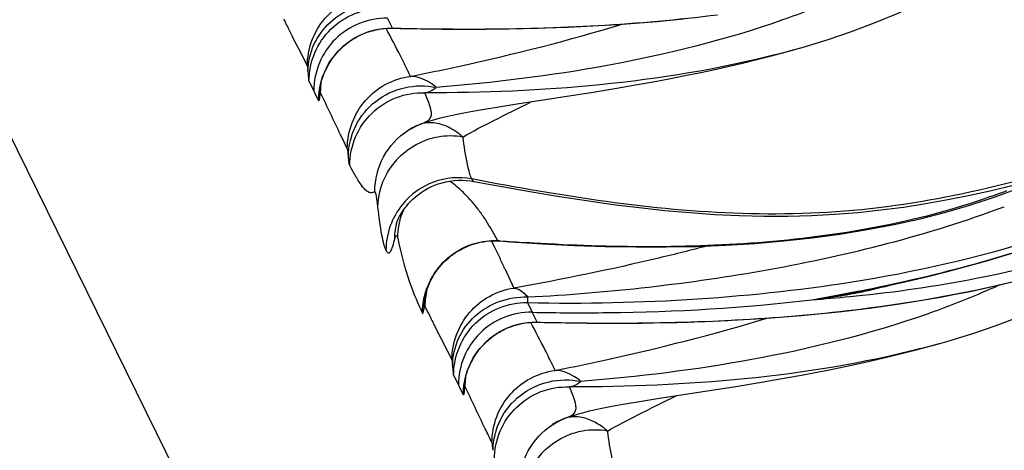
# Model space of a CAD drawing. Units: millimetres. Extents: x 0 to 297, y 0 to 210.
# Drawn here: x 190 to 194, y 106 to 107 of the extents above; entities that cross this region are included whole.
import ezdxf

# ---------------------------------------------------------------- set-up
doc = ezdxf.new("R2010")
doc.units = ezdxf.units.MM
doc.header["$LTSCALE"] = 16.335
doc.layers.get('0').update_dxf_attribs({"linetype": 'CONTINUOUS'})
doc.layers.add('DTM_AXIS', color=7, linetype='CONTINUOUS')

msp = doc.modelspace()

# ---------------------------------------------------------------- linework, layer by layer
at = {"color": 7, "linetype": 'CONTINUOUS'}
msp.add_line((185.44696, 116.58447), (207.29173, 72.18697), dxfattribs=at)
at = {"layer": 'DTM_AXIS', "color": 7, "linetype": 'CONTINUOUS'}
for p, q in [((191.58025, 107.22685), (191.56261, 107.26161)), ((191.57971, 107.22652), (191.60663, 107.22593)), ((191.58003, 107.22686), (191.59311, 107.22656)), ((191.60663, 107.22593), (191.67978, 107.22455)), ((191.67978, 107.22455), (191.7545, 107.22361)), ((191.7545, 107.22361), (191.83085, 107.2232)), ((191.83085, 107.2232), (191.90897, 107.22341)), ((192.96332, 107.1435), (192.9939, 107.15195)), ((192.98706, 107.15004), (193.01938, 107.15921)), ((192.91182, 107.12975), (192.96332, 107.1435)), ((191.33398, 107.04955), (191.33558, 107.05445)), ((191.33558, 107.05445), (191.33738, 107.05959)), ((191.28678, 107.04097), (191.30364, 107.00667)), ((191.3245, 106.99088), (191.32545, 107.01236)), ((191.32537, 107.01145), (191.32535, 107.01121)), ((192.27804, 107.00121), (192.36781, 107.01597)), ((191.30602, 107.00184), (191.30364, 107.00667)), ((191.32051, 106.97243), (191.30602, 107.00184)), ((192.00343, 106.95865), (192.19253, 106.98774)), ((192.19253, 106.98774), (192.27804, 107.00121)), ((191.91018, 106.94356), (191.93969, 106.94847)), ((191.93969, 106.94847), (192.00343, 106.95865)), ((191.6341, 106.8669), (191.647, 106.87471)), ((191.647, 106.87471), (191.66111, 106.88197)), ((191.66111, 106.88197), (191.67427, 106.88766)), ((191.6341, 106.8669), (191.63476, 106.86734)), ((191.85393, 106.69046), (191.86589, 106.6885)), ((193.69751, 106.63449), (193.78031, 106.66506)), ((191.59347, 106.5384), (191.59345, 106.53833)), ((191.59783, 106.49169), (191.59842, 106.48913)), ((191.928, 106.4796), (191.93431, 106.46692)), ((191.93431, 106.46692), (191.95131, 106.43172)), ((191.95763, 106.48001), (191.94875, 106.48068)), ((191.95721, 106.47939), (191.99452, 106.47665)), ((191.95131, 106.43172), (191.95696, 106.41973)), ((191.97425, 106.38251), (192.00597, 106.31397)), ((191.69247, 106.27247), (191.6925, 106.27268)), ((191.69421, 106.25024), (191.70597, 106.22598)), ((192.05453, 106.2629), (192.07063, 106.2291)), ((191.67942, 106.23869), (191.68524, 106.22604)), ((192.08827, 106.19435), (192.07063, 106.2291)), ((192.08773, 106.19401), (192.11466, 106.19342)), ((192.08806, 106.19435), (192.10113, 106.19405)), ((192.11466, 106.19342), (192.1878, 106.19204)), ((192.1878, 106.19204), (192.26253, 106.1911)), ((192.26253, 106.1911), (192.33887, 106.19069)), ((192.33887, 106.19069), (192.41699, 106.1909)), ((193.41985, 106.09724), (193.47135, 106.11099)), ((193.47135, 106.11099), (193.50192, 106.11945)), ((193.49508, 106.11754), (193.5274, 106.1267)), ((191.79481, 106.00846), (191.81167, 105.97416)), ((191.842, 106.01705), (191.84361, 106.02195)), ((191.84361, 106.02195), (191.84541, 106.02708)), ((191.81404, 105.96933), (191.81167, 105.97416)), ((191.83252, 105.95837), (191.83348, 105.97985)), ((191.83339, 105.97894), (191.83337, 105.9787)), ((192.78606, 105.96871), (192.87583, 105.98347)), ((191.82853, 105.93992), (191.81404, 105.96933)), ((192.51146, 105.92614), (192.70055, 105.95523)), ((192.70055, 105.95523), (192.78606, 105.96871)), ((192.4182, 105.91105), (192.44771, 105.91596)), ((192.44771, 105.91596), (192.51146, 105.92614)), ((192.14212, 105.8344), (192.15502, 105.8422)), ((192.14212, 105.8344), (192.14279, 105.83483)), ((192.15502, 105.8422), (192.16913, 105.84946)), ((192.16913, 105.84946), (192.18229, 105.85516))]:
    msp.add_line(p, q, dxfattribs=at)
for points in [[(193.01938, 107.15921), (193.10737, 107.18611), (193.19291, 107.21517), (193.2759, 107.24636), (193.35624, 107.27965), (193.43437, 107.3152), (193.51008, 107.35292), (193.58324, 107.3927), (193.65447, 107.43484), (193.72348, 107.47914), (193.79009, 107.52533), (193.85021, 107.57027)], [(191.90897, 107.22341), (191.94871, 107.22378), (191.98891, 107.22433), (192.02957, 107.22509), (192.0707, 107.22605), (192.11231, 107.22725), (192.1544, 107.22868), (192.19699, 107.23036), (192.24008, 107.23232), (192.28368, 107.23455), (192.32779, 107.23709), (192.37242, 107.23994), (192.41758, 107.24313), (192.46324, 107.24667), (192.5094, 107.25058), (192.55608, 107.25488), (192.60324, 107.2596)], [(191.34161, 107.07045), (191.34405, 107.07611), (191.34673, 107.0819), (191.34962, 107.08777), (191.35273, 107.09369), (191.35607, 107.09967), (191.35963, 107.10564), (191.3634, 107.1116), (191.3674, 107.11754), (191.37162, 107.12345), (191.37607, 107.12932), (191.38075, 107.13514), (191.38567, 107.14088), (191.39082, 107.14656), (191.3962, 107.15214), (191.40183, 107.15762), (191.40769, 107.16298), (191.4138, 107.16822), (191.42014, 107.17331), (191.42671, 107.17826), (191.43352, 107.18305), (191.44056, 107.18765), (191.44782, 107.19207), (191.45531, 107.19629), (191.46301, 107.20029), (191.47093, 107.20405), (191.47905, 107.20758), (191.48738, 107.21084), (191.4959, 107.21383), (191.5046, 107.21653), (191.51349, 107.21894), (191.52254, 107.22104), (191.53175, 107.22282), (191.5411, 107.22427), (191.55059, 107.22538), (191.5602, 107.22613), (191.56991, 107.22652), (191.57971, 107.22652)], [(192.36781, 107.01597), (192.41386, 107.02386), (192.4607, 107.03212), (192.50847, 107.04084), (192.55725, 107.05008), (192.60683, 107.05983), (192.65689, 107.0701), (192.70731, 107.08088), (192.75811, 107.09222), (192.80915, 107.10413), (192.8604, 107.11663), (192.91182, 107.12975)], [(191.33131, 107.04048), (191.33256, 107.04489), (191.33398, 107.04955)], [(191.33738, 107.05959), (191.3394, 107.06494), (191.34161, 107.07045)], [(191.32532, 107.01093), (191.32535, 107.01123), (191.32543, 107.01183), (191.32554, 107.01273), (191.32571, 107.01398), (191.32595, 107.0156), (191.32626, 107.01756), (191.32666, 107.01988), (191.32715, 107.02256), (191.32774, 107.02557), (191.32845, 107.02889), (191.32927, 107.03247), (191.33022, 107.03634), (191.33131, 107.04048)], [(191.7644, 106.91502), (191.78525, 106.91982), (191.80715, 106.92451), (191.83057, 106.92921), (191.85562, 106.93394), (191.88213, 106.93872), (191.91018, 106.94356)], [(191.70811, 106.89964), (191.72592, 106.90499), (191.7446, 106.91008), (191.7644, 106.91502)], [(191.67238, 106.8869), (191.67508, 106.88798), (191.69111, 106.89397), (191.70811, 106.89964)], [(191.59344, 106.53828), (191.5935, 106.53848), (191.59364, 106.53897), (191.59388, 106.53973), (191.59422, 106.54076), (191.59469, 106.54213), (191.5953, 106.54382), (191.59605, 106.54582), (191.59699, 106.54821), (191.59813, 106.55096), (191.59948, 106.55408), (191.60113, 106.55765), (191.60308, 106.56167), (191.60537, 106.5661), (191.6081, 106.57106), (191.61129, 106.57652), (191.615, 106.58244), (191.61932, 106.58885), (191.62431, 106.59575), (191.63002, 106.60303), (191.63646, 106.6106), (191.6437, 106.61841), (191.65177, 106.62635), (191.66057, 106.63422), (191.67012, 106.64193), (191.68043, 106.64942), (191.6914, 106.65653), (191.70302, 106.66321), (191.71527, 106.66939), (191.72796, 106.67493), (191.74101, 106.67978), (191.75443, 106.68391), (191.76816, 106.68727), (191.78214, 106.68986), (191.79634, 106.69164), (191.81067, 106.6926), (191.82511, 106.69273), (191.83958, 106.69201), (191.85393, 106.69046)], [(191.86588, 106.68851), (191.97118, 106.66902), (192.07015, 106.6516), (192.16699, 106.63555), (192.26183, 106.62093), (192.35507, 106.60784), (192.44671, 106.5964), (192.53674, 106.58673), (192.62552, 106.57887), (192.71302, 106.57291), (192.79921, 106.56892), (192.88439, 106.56694), (192.96855, 106.56702), (193.05162, 106.5692), (193.1338, 106.5735), (193.21503, 106.57988), (193.29526, 106.58827), (193.37466, 106.59864), (193.45324, 106.61091), (193.53098, 106.62486), (193.60806, 106.64029), (193.68453, 106.657), (193.76039, 106.67479), (193.77594, 106.67856)], [(191.99452, 106.47665), (192.10715, 106.46936), (192.21799, 106.46384), (192.32735, 106.46014), (192.43533, 106.45832), (192.54192, 106.45843), (192.64716, 106.46055), (192.75108, 106.46473), (192.85352, 106.47105), (192.95449, 106.47958), (193.05396, 106.49039), (193.15172, 106.50354), (193.24771, 106.5191), (193.3419, 106.53713), (193.43408, 106.55765), (193.52413, 106.58071), (193.61199, 106.60633), (193.69751, 106.63449)], [(193.15443, 106.2894), (193.18527, 106.29534), (193.25332, 106.30896), (193.3219, 106.32345), (193.39087, 106.33884), (193.46014, 106.35518), (193.52955, 106.37249), (193.59897, 106.39081), (193.66831, 106.41015), (193.73747, 106.43056), (193.80632, 106.45206), (193.87478, 106.47467), (193.94274, 106.4984), (194.0101, 106.52328), (194.07677, 106.54932)], [(193.5274, 106.1267), (193.61539, 106.1536), (193.70093, 106.18266), (193.78392, 106.21386), (193.86426, 106.24714), (193.9424, 106.2827), (194.0181, 106.32041), (194.09127, 106.36019), (194.16249, 106.40234), (194.2315, 106.44664), (194.29811, 106.49283), (194.35824, 106.53776)], [(191.70632, 106.32191), (191.70882, 106.32789), (191.71163, 106.33411), (191.71474, 106.34051), (191.71815, 106.34706), (191.72188, 106.35374), (191.72595, 106.36051), (191.73035, 106.36735), (191.73511, 106.37425), (191.7402, 106.38113), (191.74564, 106.38798), (191.75144, 106.39478), (191.75758, 106.40148), (191.76406, 106.40805), (191.77089, 106.41448), (191.77807, 106.42075), (191.78561, 106.42684), (191.7935, 106.43273), (191.8017, 106.43838), (191.81023, 106.44376), (191.81906, 106.44886), (191.82818, 106.45364), (191.83756, 106.45808), (191.84722, 106.46216), (191.85715, 106.46588)], [(191.85715, 106.46588), (191.86738, 106.46921), (191.87786, 106.47213), (191.8886, 106.47462), (191.89958, 106.47667), (191.91079, 106.47824), (191.92217, 106.47932), (191.93373, 106.47989), (191.94542, 106.47992), (191.95721, 106.47939)], [(191.6989, 106.30079), (191.70042, 106.30567), (191.70214, 106.31081), (191.7041, 106.31622), (191.70632, 106.32191)], [(193.20706, 106.23785), (193.25567, 106.24394), (193.30474, 106.25054), (193.35429, 106.25767), (193.40429, 106.26536), (193.45473, 106.27364), (193.50563, 106.28254), (193.55698, 106.2921), (193.60877, 106.30236), (193.66101, 106.31335), (193.7137, 106.32512), (193.76683, 106.3377)], [(191.69249, 106.27265), (191.69259, 106.27332), (191.69274, 106.27429), (191.69296, 106.27564), (191.69326, 106.27736), (191.69364, 106.27945), (191.69414, 106.28196), (191.69477, 106.2849), (191.69554, 106.28825)], [(191.69554, 106.28825), (191.69647, 106.29201), (191.69759, 106.29621), (191.6989, 106.30079)], [(192.41699, 106.1909), (192.45673, 106.19127), (192.49693, 106.19182), (192.53759, 106.19258), (192.57872, 106.19355), (192.62033, 106.19474), (192.66242, 106.19617), (192.70501, 106.19786), (192.7481, 106.19981), (192.7917, 106.20204), (192.83581, 106.20458), (192.88045, 106.20743), (192.9256, 106.21062), (192.97126, 106.21416), (193.01742, 106.21807), (193.0641, 106.22238), (193.11126, 106.22709)], [(193.11126, 106.22709), (193.15891, 106.23224), (193.20706, 106.23785)], [(191.84964, 106.03794), (191.85208, 106.0436), (191.85475, 106.0494), (191.85764, 106.05526), (191.86075, 106.06118), (191.86409, 106.06716), (191.86765, 106.07314), (191.87143, 106.07909), (191.87542, 106.08503), (191.87964, 106.09094), (191.88409, 106.09681), (191.88877, 106.10263), (191.89369, 106.10838), (191.89884, 106.11405), (191.90422, 106.11963), (191.90985, 106.12511), (191.91572, 106.13047), (191.92182, 106.13571), (191.92816, 106.14081), (191.93473, 106.14575), (191.94154, 106.15054), (191.94858, 106.15515), (191.95584, 106.15956), (191.96333, 106.16378), (191.97103, 106.16778), (191.97895, 106.17155), (191.98707, 106.17507), (191.9954, 106.17833), (192.00392, 106.18132), (192.01263, 106.18402), (192.02151, 106.18643), (192.03056, 106.18853), (192.03977, 106.19031), (192.04912, 106.19176), (192.05861, 106.19287), (192.06822, 106.19362), (192.07793, 106.19401), (192.08773, 106.19401)], [(192.87583, 105.98347), (192.92188, 105.99135), (192.96872, 105.99961), (193.01649, 106.00833), (193.06527, 106.01757), (193.11485, 106.02733), (193.16491, 106.03759), (193.21533, 106.04837), (193.26613, 106.05971), (193.31718, 106.07162), (193.36843, 106.08412), (193.41985, 106.09724)], [(191.83334, 105.97843), (191.83338, 105.97872), (191.83345, 105.97932), (191.83356, 105.98022), (191.83374, 105.98148), (191.83398, 105.98309), (191.83429, 105.98505), (191.83468, 105.98737), (191.83517, 105.99005), (191.83577, 105.99307), (191.83647, 105.99638), (191.83729, 105.99997), (191.83824, 106.00383), (191.83933, 106.00797)], [(191.83933, 106.00797), (191.84058, 106.01238), (191.842, 106.01705)], [(191.84541, 106.02708), (191.84742, 106.03243), (191.84964, 106.03794)], [(192.27242, 105.88252), (192.29327, 105.88731), (192.31517, 105.892), (192.3386, 105.8967), (192.36364, 105.90144), (192.39015, 105.90621), (192.4182, 105.91105)], [(192.1804, 105.85439), (192.1831, 105.85548), (192.19913, 105.86147), (192.21613, 105.86713)], [(192.21613, 105.86713), (192.23394, 105.87248), (192.25262, 105.87757), (192.27242, 105.88252)]]:
    msp.add_lwpolyline(points, dxfattribs=at)
for centre, radius, start, end in [((192.11468, 110.29037), 3.25924, 284.455, 285.32408), ((192.13283, 110.2236), 3.19006, 285.32653, 285.52929), ((191.58415, 106.99982), 0.25741, 173.39983, 179.62147), ((191.53173, 106.97248), 0.20805, 174.1884, 174.92692), ((191.77214, 106.65538), 0.25258, 117.60714, 122.94859), ((191.77083, 106.65782), 0.24981, 116.16597, 117.59973), ((191.87002, 106.39557), 0.5296, 112.05902, 113.28521), ((191.7841, 106.59289), 0.25535, 106.58811, 113.18916), ((191.78342, 106.59485), 0.25328, 99.9127, 106.56646), ((191.78398, 106.59246), 0.25572, 80.18095, 99.91031), ((191.78486, 106.5924), 0.25629, 133.0316, 146.16548), ((191.49085, 106.30369), 0.4836, 45.8003, 52.98681), ((191.47156, 106.2835), 0.51153, 37.52975, 45.82756), ((192.9045, 108.82019), 2.31892, 289.55665, 291.07219), ((191.81537, 106.44513), 0.258, 140.95462, 179.65537), ((191.8548, 106.48718), 0.2564, 156.12007, 158.40655), ((191.84458, 106.47935), 0.25793, 166.29101, 179.75509), ((191.96561, 106.56474), 0.08573, 258.66318, 265.51112), ((192.57591, 114.63773), 8.18112, 265.665766, 266.314527), ((186.44251, 103.83655), 6.0895, 24.71406, 25.100221), ((192.82489, 108.23434), 1.97491, 281.42559, 284.62761), ((191.95371, 106.24834), 0.25951, 166.51467, 179.58162), ((192.81811, 108.05294), 1.79531, 277.52508, 280.79573), ((192.85535, 108.06645), 1.80424, 276.29606, 278.89437), ((191.82322, 113.38195), 7.21449, 279.816565, 281.018742), ((192.69079, 111.39508), 5.13479, 274.0478, 275.54658), ((192.86981, 107.78686), 1.52483, 276.91367, 280.08281), ((192.84299, 108.14547), 1.88422, 278.89418, 281.42124), ((192.86481, 107.81599), 1.55439, 280.07652, 281.29156), ((192.86087, 107.83552), 1.57432, 281.293, 283.20874), ((192.70182, 111.27835), 5.01755, 275.55004, 276.06225), ((191.94766, 112.73063), 6.55139, 281.039289, 281.43483), ((191.94161, 106.2383), 0.25148, 172.18911, 179.87506), ((192.6227, 109.25786), 3.25924, 284.455, 285.32408), ((192.64086, 109.1911), 3.19006, 285.32653, 285.52929), ((192.09217, 105.96732), 0.25741, 173.39983, 179.62147), ((192.03975, 105.93997), 0.20805, 174.1884, 174.92692), ((192.28016, 105.62287), 0.25258, 117.60714, 122.94859), ((192.27885, 105.62531), 0.24981, 116.16597, 117.59973), ((192.37804, 105.36306), 0.5296, 112.05902, 113.28521), ((192.29212, 105.56039), 0.25535, 106.58811, 113.18916), ((192.29144, 105.56234), 0.25328, 99.9127, 106.56646), ((192.292, 105.55995), 0.25572, 80.18095, 99.91031), ((192.29288, 105.55989), 0.25629, 133.0316, 146.16548)]:
    msp.add_arc(centre, radius, start, end, dxfattribs=at)
for points, knots in [([(193.24649, 106.30928), (193.50488, 106.36155), (193.9051, 106.46806), (194.42506, 106.69986), (194.81975, 106.95125), (195.17876, 107.2774), (195.48998, 107.66079), (195.77249, 108.06799), (195.95958, 108.34058), (196.0537, 108.47553)], [0, 0, 0, 0, 0.2151967, 0.336087, 0.4635127, 0.5954562, 0.7301197, 0.8656939, 1, 1, 1, 1]), ([(193.23125, 106.34197), (193.45654, 106.37937), (193.90452, 106.48366), (194.43484, 106.71862), (194.81485, 106.98705), (195.15964, 107.31267), (195.36566, 107.60773), (195.48851, 107.81231)], [0, 0, 0, 0, 0.2453515, 0.4921707, 0.6172386, 0.7436285, 1, 1, 1, 1]), ([(193.20485, 107.35737), (193.18391, 107.34785), (193.1002, 107.31097), (193.01478, 107.278), (192.95018, 107.25532)], [0, 0, 0, 0, 0.2514325, 1, 1, 1, 1]), ([(191.28107, 107.09436), (191.28126, 107.12436), (191.29228, 107.18483), (191.33888, 107.26397), (191.40996, 107.32223), (191.46826, 107.34203), (191.49795, 107.34646)], [0, 0, 0, 0, 0.2498963, 0.499891, 0.7499439, 1, 1, 1, 1]), ([(191.28312, 107.07497), (191.28354, 107.10706), (191.29833, 107.17231), (191.35805, 107.25311), (191.44523, 107.30558), (191.513, 107.31642), (191.54651, 107.31541)], [0, 0, 0, 0, 0.2441952, 0.4922471, 0.7448567, 1, 1, 1, 1]), ([(191.28678, 107.04061), (191.28699, 107.07427), (191.30087, 107.14218), (191.35891, 107.22759), (191.4451, 107.28398), (191.51295, 107.29615), (191.5463, 107.29542)], [0, 0, 0, 0, 0.2511241, 0.501632, 0.7511808, 1, 1, 1, 1]), ([(191.19795, 107.25848), (191.20478, 107.24451), (191.23214, 107.18962), (191.26043, 107.13521), (191.28107, 107.09436)], [0, 0, 0, 0, 0.2536649, 1, 1, 1, 1]), ([(191.56268, 107.26159), (191.52921, 107.26227), (191.46124, 107.24985), (191.37519, 107.19318), (191.31761, 107.10782), (191.30386, 107.04025), (191.30364, 107.00679)], [0, 0, 0, 0, 0.2500333, 0.5000704, 0.7500638, 1, 1, 1, 1]), ([(191.59311, 107.22656), (191.68922, 107.2244), (192.06592, 107.21997), (192.44351, 107.23887), (192.72199, 107.27379)], [0, 0, 0, 0, 0.2551314, 1, 1, 1, 1]), ([(192.95018, 107.25532), (192.74995, 107.18503), (192.34629, 107.08495), (191.93497, 107.03446), (191.73395, 107.01856)], [0, 0, 0, 0, 0.5127573, 1, 1, 1, 1]), ([(191.35603, 107.1012), (191.37856, 107.13954), (191.4449, 107.20541), (191.53578, 107.22784), (191.58003, 107.22686)], [0, 0, 0, 0, 0.5011355, 1, 1, 1, 1]), ([(191.64338, 107.05718), (191.70126, 107.06893), (191.95138, 107.12128), (192.19962, 107.1836), (192.38756, 107.24097)], [0, 0, 0, 0, 0.2311048, 1, 1, 1, 1]), ([(191.64338, 107.05718), (191.64065, 107.06307), (191.62931, 107.08714), (191.61742, 107.11095), (191.60828, 107.12889)], [0, 0, 0, 0, 0.2437922, 1, 1, 1, 1]), ([(192.92825, 107.1343), (192.72547, 107.08202), (192.31397, 107.0159), (191.89892, 106.999), (191.69349, 106.99947)], [0, 0, 0, 0, 0.5048088, 1, 1, 1, 1]), ([(191.28107, 107.09436), (191.28198, 107.09255), (191.28213, 107.08578), (191.28287, 107.07945), (191.28312, 107.07497)], [0, 0, 0, 0, 0.3107917, 1, 1, 1, 1]), ([(191.28312, 107.07497), (191.28357, 107.06703), (191.28487, 107.0558), (191.28517, 107.04381), (191.28678, 107.04061)], [0, 0, 0, 0, 0.6894873, 1, 1, 1, 1]), ([(191.42156, 106.80438), (191.42176, 106.83492), (191.43318, 106.89642), (191.48128, 106.97636), (191.55406, 107.03434), (191.61334, 107.05331), (191.64338, 107.05718)], [0, 0, 0, 0, 0.2510339, 0.5014944, 0.7511025, 1, 1, 1, 1]), ([(191.73395, 107.01856), (191.72682, 107.02467), (191.70046, 107.04458), (191.66717, 107.05741), (191.64338, 107.05718)], [0, 0, 0, 0, 0.2831774, 1, 1, 1, 1]), ([(191.4254, 106.7769), (191.42579, 106.81352), (191.44378, 106.88791), (191.51647, 106.97617), (191.62018, 107.02564), (191.69748, 107.02629), (191.73395, 107.01856)], [0, 0, 0, 0, 0.247347, 0.4967532, 0.7481468, 1, 1, 1, 1]), ([(191.69349, 106.99947), (191.69692, 106.99992), (191.71166, 107.00316), (191.725, 107.01123), (191.73395, 107.01856)], [0, 0, 0, 0, 0.2299826, 1, 1, 1, 1]), ([(191.3245, 106.99088), (191.32421, 106.98764), (191.3236, 106.98236), (191.32295, 106.97606), (191.322, 106.97323), (191.32179, 106.97145), (191.32065, 106.97176), (191.3205, 106.97208)], [0, 0, 0, 0, 0.4764894, 0.7925656, 0.8904706, 0.9493643, 1, 1, 1, 1]), ([(191.32674, 107.00153), (191.32616, 107.00274), (191.32495, 106.99649), (191.3249, 106.99496), (191.32475, 106.99355)], [0, 0, 0, 0, 0.4873302, 1, 1, 1, 1]), ([(191.42156, 106.80438), (191.41352, 106.82028), (191.38127, 106.88569), (191.35056, 106.95184), (191.32674, 107.00153)], [0, 0, 0, 0, 0.244417, 1, 1, 1, 1]), ([(191.43003, 106.74477), (191.43026, 106.77876), (191.44438, 106.84733), (191.50351, 106.93328), (191.59112, 106.9894), (191.65984, 107.00075), (191.69349, 106.99947)], [0, 0, 0, 0, 0.2511193, 0.5016301, 0.7511705, 1, 1, 1, 1]), ([(191.71615, 106.9349), (191.71452, 106.94527), (191.70729, 106.96714), (191.6985, 106.98818), (191.69349, 106.99947)], [0, 0, 0, 0, 0.4591191, 1, 1, 1, 1]), ([(193.23001, 106.24128), (193.39673, 106.26218), (193.72826, 106.31896), (194.21265, 106.46298), (194.67026, 106.68332), (194.94076, 106.89024), (195.06363, 107.00688)], [0, 0, 0, 0, 0.2495826, 0.4986265, 0.7483379, 1, 1, 1, 1]), ([(191.82758, 106.84443), (191.86219, 106.86496), (191.94275, 106.90615), (192.02383, 106.94604), (192.06862, 106.96859)], [0, 0, 0, 0, 0.4451754, 1, 1, 1, 1]), ([(193.23172, 106.28887), (193.37408, 106.30399), (193.67084, 106.34839), (194.12363, 106.46664), (194.58497, 106.66231), (194.87156, 106.85465), (195.00661, 106.9663)], [0, 0, 0, 0, 0.222985, 0.466637, 0.7270728, 1, 1, 1, 1]), ([(191.67299, 106.88716), (191.68085, 106.89034), (191.69404, 106.89538), (191.71084, 106.90525), (191.71777, 106.92001), (191.71694, 106.92989), (191.71615, 106.9349)], [0, 0, 0, 0, 0.3543827, 0.5961734, 0.7879731, 1, 1, 1, 1]), ([(191.77208, 106.88078), (191.75718, 106.88755), (191.72535, 106.8973), (191.69171, 106.89376), (191.67631, 106.88854)], [0, 0, 0, 0, 0.5015379, 1, 1, 1, 1]), ([(191.82759, 106.84443), (191.82324, 106.84816), (191.80603, 106.86211), (191.78703, 106.87399), (191.77208, 106.88078)], [0, 0, 0, 0, 0.2585459, 1, 1, 1, 1]), ([(191.51792, 106.65276), (191.51816, 106.69472), (191.53953, 106.77971), (191.59911, 106.84407), (191.6341, 106.8669)], [0, 0, 0, 0, 0.5010866, 1, 1, 1, 1]), ([(191.8584, 106.69709), (191.85525, 106.70349), (191.84977, 106.72073), (191.83829, 106.76963), (191.83189, 106.81241), (191.82759, 106.84443)], [0, 0, 0, 0, 0.1418602, 0.3573896, 1, 1, 1, 1]), ([(191.4254, 106.7769), (191.4249, 106.78309), (191.42375, 106.79213), (191.42294, 106.80165), (191.42156, 106.80438)], [0, 0, 0, 0, 0.6701355, 1, 1, 1, 1]), ([(191.43001, 106.74477), (191.42832, 106.74788), (191.42737, 106.75907), (191.42597, 106.76962), (191.4254, 106.7769)], [0, 0, 0, 0, 0.3263156, 1, 1, 1, 1]), ([(191.51791, 106.65276), (191.51462, 106.65062), (191.50706, 106.64752), (191.49462, 106.6507), (191.4837, 106.65948), (191.46855, 106.67737), (191.45064, 106.7064), (191.43702, 106.73137), (191.43001, 106.74477)], [0, 0, 0, 0, 0.0848938, 0.1663192, 0.2643576, 0.3840584, 0.6726848, 1, 1, 1, 1]), ([(191.8584, 106.69709), (191.81444, 106.70547), (191.71999, 106.69804), (191.64331, 106.64253), (191.615, 106.60765)], [0, 0, 0, 0, 0.4990777, 1, 1, 1, 1]), ([(193.75831, 106.68552), (193.60327, 106.64681), (193.28907, 106.5826), (192.80801, 106.56484), (192.33018, 106.61192), (192.01532, 106.66717), (191.85836, 106.6971)], [0, 0, 0, 0, 0.2500402, 0.5000066, 0.7499802, 1, 1, 1, 1]), ([(191.8584, 106.69709), (191.85899, 106.69589), (191.86077, 106.69264), (191.86342, 106.68898), (191.86588, 106.68851)], [0, 0, 0, 0, 0.3476753, 1, 1, 1, 1]), ([(191.52927, 106.5971), (191.5284, 106.60464), (191.52695, 106.6178), (191.52364, 106.63674), (191.52262, 106.6453), (191.51913, 106.65355), (191.51791, 106.65276)], [0, 0, 0, 0, 0.3966106, 0.7138704, 0.9240111, 1, 1, 1, 1]), ([(193.68073, 106.63506), (193.4194, 106.5422), (192.87061, 106.44854), (192.32099, 106.4561), (192.05004, 106.47353)], [0, 0, 0, 0, 0.5053112, 1, 1, 1, 1]), ([(191.55738, 106.44675), (191.55418, 106.45326), (191.54889, 106.47087), (191.53847, 106.52084), (191.53303, 106.56446), (191.52927, 106.5971)], [0, 0, 0, 0, 0.1418656, 0.3570386, 1, 1, 1, 1]), ([(191.87722, 106.59511), (191.88512, 106.58483), (191.91122, 106.54811), (191.93363, 106.50894), (191.94875, 106.48068)], [0, 0, 0, 0, 0.2879734, 1, 1, 1, 1]), ([(192.05453, 106.2829), (192.19693, 106.28983), (192.48081, 106.31344), (193.04478, 106.39483), (193.46191, 106.50032), (193.72928, 106.59981)], [0, 0, 0, 0, 0.2501851, 0.4993799, 1, 1, 1, 1]), ([(191.58666, 106.48046), (191.5875, 106.48391), (191.58872, 106.48861), (191.59075, 106.49418), (191.59204, 106.49667), (191.59351, 106.4985), (191.59565, 106.49789), (191.59678, 106.49518), (191.59748, 106.49309), (191.59783, 106.49169)], [0, 0, 0, 0, 0.3857673, 0.5297384, 0.6352889, 0.7022411, 0.7535279, 0.8435223, 1, 1, 1, 1]), ([(191.59842, 106.48913), (191.60898, 106.43826), (191.63041, 106.35261), (191.66454, 106.27141), (191.67942, 106.23869)], [0, 0, 0, 0, 0.5910495, 1, 1, 1, 1]), ([(191.55738, 106.44675), (191.55905, 106.44336), (191.56163, 106.43772), (191.56883, 106.43769), (191.57259, 106.44153), (191.57611, 106.44744), (191.58152, 106.46056), (191.58459, 106.47198), (191.58666, 106.48046)], [0, 0, 0, 0, 0.1827166, 0.2414907, 0.3173152, 0.4277191, 0.5776287, 1, 1, 1, 1]), ([(191.72146, 106.3563), (191.73761, 106.3835), (191.78039, 106.4322), (191.83811, 106.46179), (191.86836, 106.47065)], [0, 0, 0, 0, 0.5008938, 1, 1, 1, 1]), ([(192.6855, 106.46204), (192.62925, 106.44721), (192.40434, 106.39082), (192.177, 106.3443), (192.00597, 106.31397)], [0, 0, 0, 0, 0.2508825, 1, 1, 1, 1]), ([(192.05432, 106.26291), (192.25377, 106.25872), (192.64778, 106.26735), (193.03976, 106.31017), (193.23125, 106.34197)], [0, 0, 0, 0, 0.5068466, 1, 1, 1, 1]), ([(193.71287, 106.32487), (193.69194, 106.31534), (193.60822, 106.27847), (193.52281, 106.24549), (193.4582, 106.22281)], [0, 0, 0, 0, 0.2514325, 1, 1, 1, 1]), ([(191.78909, 106.06185), (191.78928, 106.09185), (191.8003, 106.15232), (191.8469, 106.23147), (191.91798, 106.28972), (191.97628, 106.30952), (192.00597, 106.31395)], [0, 0, 0, 0, 0.2498963, 0.499891, 0.7499439, 1, 1, 1, 1]), ([(191.79114, 106.04246), (191.79156, 106.07455), (191.80635, 106.1398), (191.86607, 106.2206), (191.95325, 106.27307), (192.02102, 106.28391), (192.05453, 106.2829)], [0, 0, 0, 0, 0.2441952, 0.4922471, 0.7448567, 1, 1, 1, 1]), ([(192.00597, 106.31397), (192.01004, 106.31389), (192.02962, 106.30999), (192.04483, 106.29503), (192.05453, 106.2829)], [0, 0, 0, 0, 0.2072663, 1, 1, 1, 1]), ([(192.05453, 106.2829), (192.05449, 106.28028), (192.05442, 106.27361), (192.05418, 106.26695), (192.05432, 106.26291)], [0, 0, 0, 0, 0.3940032, 1, 1, 1, 1]), ([(191.69014, 106.23885), (191.69059, 106.24217), (191.69007, 106.2446), (191.69319, 106.25153), (191.69383, 106.25085)], [0, 0, 0, 0, 0.7822802, 1, 1, 1, 1]), ([(191.7948, 106.0081), (191.79502, 106.04177), (191.80889, 106.10967), (191.86694, 106.19508), (191.95312, 106.25147), (192.02098, 106.26365), (192.05432, 106.26291)], [0, 0, 0, 0, 0.2511241, 0.501632, 0.7511808, 1, 1, 1, 1]), ([(192.07071, 106.2291), (192.15914, 106.22731), (192.48711, 106.22563), (192.81544, 106.24438), (193.05325, 106.2731)], [0, 0, 0, 0, 0.2696808, 1, 1, 1, 1]), ([(191.68524, 106.22604), (191.68547, 106.22553), (191.68672, 106.22411), (191.68818, 106.22795), (191.68908, 106.23191), (191.68979, 106.23631), (191.69014, 106.23885)], [0, 0, 0, 0, 0.1023413, 0.2350065, 0.5285835, 1, 1, 1, 1]), ([(191.70597, 106.22598), (191.71281, 106.212), (191.74016, 106.15711), (191.76845, 106.1027), (191.78909, 106.06185)], [0, 0, 0, 0, 0.2536649, 1, 1, 1, 1]), ([(192.07071, 106.22909), (192.03723, 106.22976), (191.96926, 106.21734), (191.88321, 106.16067), (191.82564, 106.07531), (191.81188, 106.00775), (191.81167, 105.97428)], [0, 0, 0, 0, 0.2500333, 0.5000704, 0.7500638, 1, 1, 1, 1]), ([(192.10113, 106.19405), (192.19724, 106.19189), (192.57394, 106.18746), (192.95153, 106.20636), (193.23001, 106.24128)], [0, 0, 0, 0, 0.2551314, 1, 1, 1, 1]), ([(193.4582, 106.22281), (193.25797, 106.15253), (192.85431, 106.05244), (192.44299, 106.00195), (192.24198, 105.98605)], [0, 0, 0, 0, 0.5127573, 1, 1, 1, 1]), ([(191.86405, 106.0687), (191.88658, 106.10703), (191.95292, 106.17291), (192.04381, 106.19533), (192.08806, 106.19435)], [0, 0, 0, 0, 0.5011355, 1, 1, 1, 1]), ([(192.1514, 106.02467), (192.20928, 106.03642), (192.4594, 106.08877), (192.70764, 106.15109), (192.89558, 106.20846)], [0, 0, 0, 0, 0.2311048, 1, 1, 1, 1]), ([(192.1514, 106.02467), (192.14868, 106.03056), (192.13733, 106.05463), (192.12544, 106.07844), (192.1163, 106.09638)], [0, 0, 0, 0, 0.2437922, 1, 1, 1, 1]), ([(193.43627, 106.10179), (193.23349, 106.04951), (192.822, 105.98339), (192.40694, 105.96649), (192.20152, 105.96697)], [0, 0, 0, 0, 0.5048088, 1, 1, 1, 1]), ([(191.78909, 106.06185), (191.79, 106.06005), (191.79015, 106.05327), (191.79089, 106.04694), (191.79114, 106.04246)], [0, 0, 0, 0, 0.3107917, 1, 1, 1, 1]), ([(191.79114, 106.04246), (191.79159, 106.03452), (191.79289, 106.02329), (191.79319, 106.0113), (191.7948, 106.0081)], [0, 0, 0, 0, 0.6894873, 1, 1, 1, 1]), ([(191.92958, 105.77187), (191.92978, 105.80241), (191.9412, 105.86392), (191.9893, 105.94385), (192.06208, 106.00183), (192.12136, 106.0208), (192.1514, 106.02467)], [0, 0, 0, 0, 0.2510339, 0.5014944, 0.7511025, 1, 1, 1, 1]), ([(192.24198, 105.98605), (192.23484, 105.99216), (192.20848, 106.01207), (192.17519, 106.0249), (192.1514, 106.02467)], [0, 0, 0, 0, 0.2831774, 1, 1, 1, 1]), ([(191.83477, 105.96902), (191.83418, 105.97023), (191.83298, 105.96398), (191.83292, 105.96245), (191.83277, 105.96104)], [0, 0, 0, 0, 0.4873302, 1, 1, 1, 1]), ([(191.93342, 105.7444), (191.93382, 105.78101), (191.9518, 105.8554), (192.02449, 105.94366), (192.1282, 105.99314), (192.2055, 105.99378), (192.24198, 105.98605)], [0, 0, 0, 0, 0.247347, 0.4967532, 0.7481468, 1, 1, 1, 1]), ([(192.20152, 105.96697), (192.20494, 105.96742), (192.21968, 105.97065), (192.23303, 105.97872), (192.24198, 105.98605)], [0, 0, 0, 0, 0.2299826, 1, 1, 1, 1]), ([(191.83252, 105.95837), (191.83223, 105.95513), (191.83162, 105.94985), (191.83097, 105.94355), (191.83002, 105.94072), (191.82981, 105.93894), (191.82867, 105.93926), (191.82852, 105.93957)], [0, 0, 0, 0, 0.4764894, 0.7925656, 0.8904706, 0.9493643, 1, 1, 1, 1]), ([(191.92958, 105.77187), (191.92154, 105.78777), (191.8893, 105.85319), (191.85859, 105.91933), (191.83477, 105.96902)], [0, 0, 0, 0, 0.244417, 1, 1, 1, 1]), ([(191.93805, 105.71226), (191.93828, 105.74625), (191.9524, 105.81483), (192.01153, 105.90077), (192.09914, 105.95689), (192.16786, 105.96824), (192.20152, 105.96697)], [0, 0, 0, 0, 0.2511193, 0.5016301, 0.7511705, 1, 1, 1, 1]), ([(192.22417, 105.9024), (192.22254, 105.91276), (192.21531, 105.93463), (192.20652, 105.95567), (192.20152, 105.96697)], [0, 0, 0, 0, 0.4591191, 1, 1, 1, 1]), ([(192.33561, 105.81192), (192.37021, 105.83245), (192.45078, 105.87365), (192.53185, 105.91354), (192.57664, 105.93608)], [0, 0, 0, 0, 0.4451754, 1, 1, 1, 1]), ([(192.18102, 105.85465), (192.18887, 105.85783), (192.20206, 105.86287), (192.21886, 105.87274), (192.22579, 105.8875), (192.22496, 105.89739), (192.22417, 105.9024)], [0, 0, 0, 0, 0.3543827, 0.5961734, 0.7879731, 1, 1, 1, 1]), ([(192.02594, 105.62025), (192.02618, 105.66222), (192.04755, 105.7472), (192.10713, 105.81156), (192.14212, 105.8344)], [0, 0, 0, 0, 0.5010866, 1, 1, 1, 1]), ([(192.2801, 105.84828), (192.2652, 105.85505), (192.23337, 105.86479), (192.19974, 105.86125), (192.18433, 105.85603)], [0, 0, 0, 0, 0.5015379, 1, 1, 1, 1]), ([(192.33561, 105.81192), (192.33126, 105.81565), (192.31405, 105.8296), (192.29506, 105.84148), (192.2801, 105.84828)], [0, 0, 0, 0, 0.2585459, 1, 1, 1, 1]), ([(192.36642, 105.66458), (192.36328, 105.67098), (192.35779, 105.68822), (192.34631, 105.73713), (192.33991, 105.7799), (192.33561, 105.81192)], [0, 0, 0, 0, 0.1418602, 0.3573896, 1, 1, 1, 1]), ([(191.93342, 105.7444), (191.93292, 105.75058), (191.93177, 105.75962), (191.93096, 105.76914), (191.92958, 105.77187)], [0, 0, 0, 0, 0.6701355, 1, 1, 1, 1])]:
    msp.add_open_spline(points, degree=3, knots=knots, dxfattribs=at)
for points in [[(191.60828, 107.12889), (191.59174, 107.16137), (191.57474, 107.19361), (191.55793, 107.22596)], [(191.3205, 106.97208), (191.32079, 107.01672), (191.33341, 107.06272), (191.35603, 107.1012)], [(191.60997, 106.77974), (191.63137, 106.7997), (191.65665, 106.81609), (191.68355, 106.82761)], [(191.52927, 106.5971), (191.52971, 106.64525), (191.54517, 106.6951), (191.57197, 106.7351)], [(191.59843, 106.48912), (191.59869, 106.5205), (191.60484, 106.55236), (191.61639, 106.58154)], [(191.86836, 106.47065), (191.89428, 106.47824), (191.92177, 106.48171), (191.94875, 106.48068)], [(191.68526, 106.22604), (191.68557, 106.2711), (191.69845, 106.31755), (191.72146, 106.3563)], [(192.1163, 106.09638), (192.09976, 106.12886), (192.08276, 106.1611), (192.06596, 106.19345)], [(191.82852, 105.93957), (191.82881, 105.98421), (191.84143, 106.03021), (191.86405, 106.0687)], [(192.11799, 105.74723), (192.13939, 105.76719), (192.16468, 105.78359), (192.19158, 105.79511)]]:
    msp.add_open_spline(points, degree=3, dxfattribs=at)

doc.saveas('drawing.dxf')
